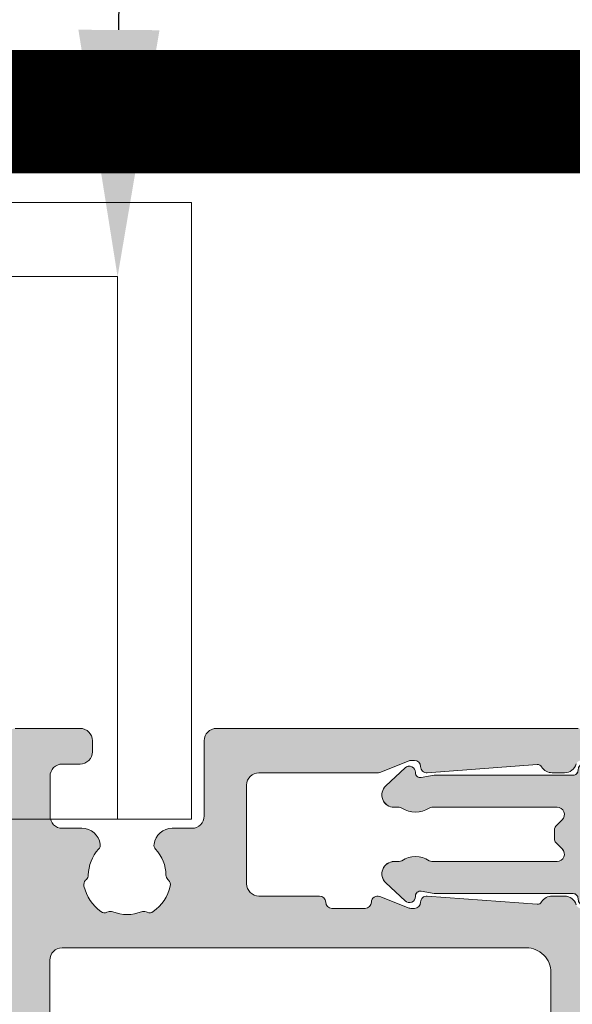
# Model space of a CAD drawing. Units: millimetres. Extents: x -14968 to 364692, y -2392 to 2281.
# Drawn here: x 1167 to 1189, y 1851 to 1891 of the extents above; entities that cross this region are included whole.
import ezdxf
from ezdxf import colors
from ezdxf.entities.mleader import LeaderData, LeaderLine
from ezdxf.math import Vec2, Vec3

# ---------------------------------------------------------------- set-up
doc = ezdxf.new("R2010")
doc.units = ezdxf.units.MM
doc.header["$MEASUREMENT"] = 0
doc.layers.get('Defpoints').update_dxf_attribs({"lineweight": 9})
doc.layers.add('DIMS', color=7, linetype='Continuous')
for name, color, linetype, lineweight in [('DIMS1', 252, 'Continuous', 9), ('Packer', 255, 'Continuous', 9), ('profile outline', 7, 'Continuous', 9), ('Profile shading', 7, 'Continuous', 9), ('Survey DIMS', 252, 'Continuous', 9)]:
    doc.layers.add(name, color=color, linetype=linetype, lineweight=lineweight)
doc.styles.add('arial', font='arial.ttf')
doc.styles.get("Standard").update_dxf_attribs({"font": 'arial.ttf'})
doc.dimstyles.get("Standard").update_dxf_attribs({"dimtxt": 0.18, "dimasz": 0.18, "dimexe": 0.18, "dimexo": 0.0625, "dimgap": 0.09, "dimtad": 0, "dimtih": 1, "dimtoh": 1, "dimdec": 4, "dimzin": 0, "dimdsep": 46, "dimtxsty": 'Standard', "dimcen": 0.09, "dimadec": 0, "dimazin": 0, "dimtfac": 1, "dimtdec": 4, "dimtmove": 0, "dimatfit": 3, "dimfxl": 1, "dimtolj": 1, "dimtzin": 0, "dimarcsym": 0})

# ---------------------------------------------------------------- blocks, each defined once
blk = doc.blocks.new('Die 10 - Outer Frame Coupler')
at = {"layer": 'Profile shading'}
h = blk.add_hatch(color=7, dxfattribs=at)
h.dxf.hatch_style = 1
edge = h.paths.add_edge_path()
edge.add_arc((0.6270202636431359, 4.988100585963695), 0.2000000000116415, 179.9999999958312, 270, ccw=False)
edge.add_arc((0.1270202635907494, 4.988100585940412), 0.3000000000407451, 1.667458800775471e-09, 89.99999998999489)
edge.add_line((0.127020263643136, 5.288100585981157), (-0.07297973631029792, 5.288100585995709))
edge.add_line((-0.07297973631029792, 5.288100585995709), (-0.2729797362579107, 5.288100586017537))
edge.add_arc((-0.2729797361975198, 4.988100585977518), 0.3000000000400185, 90.0000000115338, 179.9999999998609)
edge.add_arc((-0.7729797362564559, 4.988100585970971), 0.2000000000189175, -90.00000000208439, 2.084391326206969e-09, ccw=False)
edge.add_line((-0.7729797362637318, 4.788100585952053), (-6.367694690373501, 4.788100585955547))
edge.add_arc((-6.367694690373624, 4.588100585955547), 0.2000000000000002, 89.99999999996463, 100.0000000003853)
edge.add_line((-6.402424325908335, 4.785062136557755), (-6.92967420521989, 4.692093757256181))
edge.add_arc((-6.964403840754833, 4.88905530786426), 0.2000000000058221, 180.0000000014002, 280.00000000015865, ccw=False)
edge.add_line((-7.164403840760656, 4.889055307859373), (-7.16440384076067, 4.900704589337103))
edge.add_arc((-7.414403840759863, 4.900704589336019), 0.2499999999991926, 2.483377095294734e-10, 132.8671793467767)
edge.add_line((-7.584479124728549, 5.083937768052557), (-8.370277810705902, 4.354566943368638))
edge.add_arc((-8.03012724276721, 3.988100585934583), 0.5000000000000003, 132.8671793468112, 269.9999999999998)
edge.add_line((-8.030127242767211, 3.488100585934582), (-7.827730639116798, 3.488100585937495))
edge.add_arc((-7.827730639116798, 3.288100585937492), 0.2000000000000028, 56.44258479744741, 89.99999999999977, ccw=False)
edge.add_arc((-7.164403840760679, 4.288099365228051), 0.9999999999999919, 236.4425847974492, 303.557415202595)
edge.add_arc((-6.501077042403797, 3.288100585937962), 0.200000000000033, 89.99999999996561, 123.55741520258769, ccw=False)
edge.add_line((-6.501077042403677, 3.488100585937995), (-1.42636215302009, 3.488100585934591))
edge.add_arc((-1.426362153020089, 3.18810058593168), 0.3000000000029104, -44.999999989093226, 90.00000000000011, ccw=False)
edge.add_line((-1.214230118621685, 2.97596855161404), (-1.472442780265918, 2.717755889854162))
edge.add_arc((-1.331021423960591, 2.576334533590309), 0.2000000000668655, 135.0000000084013, 179.9999999922983)
edge.add_line((-1.531021424027456, 2.576334533617192), (-1.531021424039135, 2.199866638256355))
edge.add_arc((-1.331021423975126, 2.19986663829228), 0.2000000000640094, 180.0000000102919, 224.9999999949004)
edge.add_line((-1.472442780270284, 2.058445282022296), (-1.214230118604245, 1.800232620254393))
edge.add_arc((-1.426362153010611, 1.588100585942194), 0.3000000000046927, -90.00000000181029, 44.99999998728299, ccw=False)
edge.add_line((-1.42636215302009, 1.288100585937501), (-6.501077042404518, 1.288100585934584))
edge.add_arc((-6.501077042404513, 1.488100585934578), 0.1999999999999937, 236.4425847974469, 269.99999999999875, ccw=False)
edge.add_arc((-7.164403840760654, 0.4881018066440305), 1.000000000000004, 56.44258479744792, 123.5574152025521)
edge.add_arc((-7.827730639116798, 1.488100585934592), 0.2000000000000075, 270.0000000000002, 303.5574152025517, ccw=False)
edge.add_line((-7.827730639116798, 1.288100585934584), (-8.030127242767211, 1.288100585937494))
edge.add_arc((-8.030127242767211, 0.7881005859374971), 0.499999999999997, 90, 227.1328206531887)
edge.add_line((-8.370277810705902, 0.4216342285034447), (-7.584479124728549, -0.3077365961804812))
edge.add_arc((-7.414403840759863, -0.1245034174639431), 0.2499999999991923, 227.1328206532233, 359.9999999997517)
edge.add_line((-7.16440384076067, -0.1245034174650268), (-7.164403840760656, -0.1128541359872965))
edge.add_arc((-6.964403840754835, -0.1128541359921794), 0.2000000000058213, 79.99999999984061, 179.9999999986012, ccw=False)
edge.add_line((-6.929674205219889, 0.08410741461589843), (-6.40242432592283, -0.008860964686070005))
edge.add_arc((-6.367694690389408, 0.1881005859374702), 0.2000000000207842, 260.0000000010395, 269.9999999997997)
edge.add_line((-6.367694690390107, -0.01189941408331396), (-0.7729797362637321, -0.01189941407996109))
edge.add_arc((-0.7729797362491799, -0.2118994140770507), 0.1999999999970896, 0, 90.00000000416878, ccw=False)
edge.add_arc((-0.2729797361913361, -0.2118994140846905), 0.3000000000607542, 179.9999999985409, 269.9999999872852)
edge.add_line((-0.2729797362579107, -0.5118994141454447), (-0.07297973631029792, -0.5118994141236168))
edge.add_line((-0.07297973631029792, -0.5118994141236168), (0.1270202636373148, -0.5118994141090649))
edge.add_arc((0.12702026358893, -0.2118994140665005), 0.3000000000425644, 270.0000000092408, 359.9999999979851)
edge.add_arc((0.6270202636431359, -0.2118994140916026), 0.2000000000116415, 90, 180.0000000041688, ccw=False)
edge.add_line((0.6270202636431359, -0.01189941407996109), (6.221735217772984, -0.01189941408347472))
edge.add_arc((6.221735217769631, 0.1881005859175377), 0.2000000000010124, 270.0000000009608, 279.9999999997211)
edge.add_line((6.256464853302234, -0.008860964686070005), (6.783714732599293, 0.08410741461589843))
edge.add_arc((6.818444368134238, -0.1128541359921794), 0.2000000000058214, 1.3989165381644852e-09, 100.00000000015939, ccw=False)
edge.add_line((7.018444368140059, -0.1128541359872965), (7.018444368140074, -0.1245034174650268))
edge.add_arc((7.268444368139266, -0.1245034174639431), 0.2499999999991926, 180.0000000002483, 312.8671793467767)
edge.add_line((7.438519652107953, -0.3077365961804812), (8.224318338085304, 0.4216342285034447))
edge.add_arc((7.884167770146616, 0.7881005859374981), 0.4999999999999957, 312.867179346811, 449.9999999999997)
edge.add_line((7.884167770146618, 1.288100585937494), (7.681771166496201, 1.288100585934584))
edge.add_arc((7.681771166496202, 1.488100585934592), 0.2000000000000077, 236.44258479744832, 269.9999999999998, ccw=False)
edge.add_arc((7.018444368140058, 0.4881018066440307), 1.000000000000003, 56.44258479744791, 123.5574152025521)
edge.add_arc((6.355117569783917, 1.488100585934578), 0.1999999999999939, 270.00000000000125, 303.55741520255305, ccw=False)
edge.add_line((6.355117569783921, 1.288100585934584), (1.280402680399494, 1.288100585937501))
edge.add_arc((1.280402680398505, 1.58810058594571), 0.3000000000082093, 135.0000000143384, 270.0000000001889, ccw=False)
edge.add_line((1.068270645983649, 1.800232620254393), (1.326483307642413, 2.05844528201502))
edge.add_arc((1.185061951354531, 2.199866638292279), 0.2000000000640083, 315.000000002152, 359.9999999897084)
edge.add_line((1.385061951418539, 2.199866638256355), (1.385061951406861, 2.576334533617192))
edge.add_arc((1.18506195134248, 2.576334533591337), 0.2000000000643811, 7.407130184182358e-09, 44.99999999189382)
edge.add_line((1.326483307645322, 2.717755889854162), (1.068270645989085, 2.975968551626044))
edge.add_arc((1.280402680399494, 3.18810058593168), 0.300000000002911, 90, 224.9999999858506, ccw=False)
edge.add_line((1.280402680399494, 3.488100585934592), (6.355117569783086, 3.488100585937896))
edge.add_arc((6.355117569783369, 3.288100585937921), 0.1999999999999744, 56.44258479745878, 90.00000000008089, ccw=False)
edge.add_arc((7.018444368140083, 4.288099365228051), 0.9999999999999922, 236.4425847974049, 303.5574152025507)
edge.add_arc((7.681771166496202, 3.288100585937492), 0.2000000000000031, 90.00000000000028, 123.5574152025525, ccw=False)
edge.add_line((7.681771166496201, 3.488100585937495), (7.884167770146615, 3.488100585934582))
edge.add_arc((7.884167770146614, 3.988100585934583), 0.5000000000000009, 270.0000000000001, 407.1328206531888)
edge.add_line((8.224318338085308, 4.354566943368638), (7.438519652107953, 5.083937768052557))
edge.add_arc((7.268444368139266, 4.900704589336019), 0.2499999999991922, 47.13282065322331, 179.9999999997517)
edge.add_line((7.018444368140074, 4.900704589337103), (7.018444368140059, 4.889055307859373))
edge.add_arc((6.818444368134237, 4.88905530786426), 0.2000000000058222, 259.9999999998413, 359.9999999985998, ccw=False)
edge.add_line((6.783714732599295, 4.692093757256181), (6.256464853287738, 4.785062136557755))
edge.add_arc((6.221735217753028, 4.588100585955547), 0.2000000000000001, 79.99999999961469, 90.00000000003537)
edge.add_line((6.221735217752904, 4.788100585955547), (0.6270202636431357, 4.788100585952053))
at = {"layer": 'profile outline', "color": 7}
blk.add_lwpolyline([(0.6270202636431359, 4.788100585952053, -0.4142135623944058), (0.4270202636314944, 4.988100585978247), (0.4270202636314944, 4.988100585949143, 0.4142135623134255), (0.127020263643136, 5.288100585981157), (-0.07297973631029792, 5.288100585995709), (-0.2729797362579107, 5.288100586017537, 0.4142135623134237), (-0.5729797362375384, 4.988100585978247), (-0.5729797362375384, 4.988100585978247, -0.4142135623944058), (-0.7729797362637318, 4.788100585952053), (-6.367694690373501, 4.788100585955547, 0.04366094291035115), (-6.402424325908335, 4.785062136557755), (-6.92967420521989, 4.692093757256181, -0.4663076581484036), (-7.164403840760656, 4.889055307859373), (-7.16440384076067, 4.900704589337103, 0.6548003898510539), (-7.584479124728549, 5.083937768052557), (-8.370277810705902, 4.354566943368638, 0.6817243089842872), (-8.030127242767211, 3.488100585934582), (-7.827730639116798, 3.488100585937495, -0.1474772948602197), (-7.717176172724105, 3.454767049152586, 0.3015123483707038), (-6.611631508796609, 3.454767049153013, -0.147477294860531), (-6.501077042403677, 3.488100585937995), (-1.42636215302009, 3.488100585934591, -0.6681786378504622), (-1.214230118621685, 2.97596855161404), (-1.472442780265918, 2.717755889854162, 0.1989123673066155), (-1.531021424027456, 2.576334533617192), (-1.531021424039135, 2.199866638256355, 0.1989123673098431), (-1.472442780270284, 2.058445282022296), (-1.214230118604245, 1.800232620254393, -0.6681786378504625), (-1.42636215302009, 1.288100585937501), (-6.501077042404518, 1.288100585934584, -0.1474772948602175), (-6.611631508797203, 1.321434122719493, 0.3015123483705053), (-7.717176172724105, 1.321434122719493, -0.1474772948602159), (-7.827730639116798, 1.288100585934584), (-8.030127242767211, 1.288100585937494, 0.6817243089842875), (-8.370277810705902, 0.4216342285034447), (-7.584479124728549, -0.3077365961804812, 0.6548003898510539), (-7.16440384076067, -0.1245034174650268), (-7.164403840760656, -0.1128541359872965, -0.4663076581484148), (-6.929674205219889, 0.08410741461589843), (-6.40242432592283, -0.008860964686070005, 0.04366094290309247), (-6.367694690390107, -0.01189941408331396), (-0.7729797362637318, -0.01189941407996109, -0.4142135623944059), (-0.5729797362520903, -0.2118994140770507), (-0.5729797362520903, -0.2118994140770507, 0.4142135623155563), (-0.2729797362579107, -0.5118994141454447), (-0.07297973631029792, -0.5118994141236168), (0.1270202636373148, -0.5118994141090649, 0.4142135623155562), (0.4270202636314944, -0.2118994140770507), (0.4270202636314944, -0.2118994141061545, -0.4142135623944058), (0.6270202636431359, -0.01189941407996109), (6.221735217772984, -0.01189941408347472, 0.04366094290309247), (6.256464853302234, -0.008860964686070005), (6.783714732599293, 0.08410741461589843, -0.4663076581484148), (7.018444368140059, -0.1128541359872965), (7.018444368140074, -0.1245034174650268, 0.6548003898510539), (7.438519652107953, -0.3077365961804812), (8.224318338085304, 0.4216342285034447, 0.6817243089842875), (7.884167770146618, 1.288100585937494), (7.681771166496201, 1.288100585934584, -0.1474772948602159), (7.571216700103509, 1.321434122719493, 0.3015123483705054), (6.465672036176606, 1.321434122719493, -0.1474772948602175), (6.355117569783921, 1.288100585934584), (1.280402680399494, 1.288100585937501, -0.6681786378299961), (1.068270645983649, 1.800232620254393), (1.326483307642413, 2.05844528201502, 0.198912367323215), (1.385061951418539, 2.199866638256355), (1.385061951406861, 2.576334533617192, 0.1989123673092903), (1.326483307645322, 2.717755889854162), (1.068270645989085, 2.975968551626044, -0.6681786378299974), (1.280402680399494, 3.488100585934592), (6.355117569783086, 3.488100585937896, -0.147477294860531), (6.465672036176013, 3.454767049153013, 0.3015123483707038), (7.571216700103509, 3.454767049152585, -0.1474772948602197), (7.681771166496201, 3.488100585937495), (7.884167770146615, 3.488100585934582, 0.6817243089842872), (8.224318338085308, 4.354566943368638), (7.438519652107953, 5.083937768052557, 0.6548003898510538), (7.018444368140074, 4.900704589337103), (7.018444368140059, 4.889055307859373, -0.4663076581484036), (6.783714732599295, 4.692093757256181), (6.256464853287738, 4.785062136557755, 0.04366094291035115), (6.221735217752904, 4.788100585955547)], format="xyb", close=True, dxfattribs=at)
blk = doc.blocks.new('Die 1 - Outer Frame')
at = {"layer": 'Profile shading'}
h = blk.add_hatch(color=7, dxfattribs=at)
h.dxf.hatch_style = 1
edge = h.paths.add_edge_path()
edge.add_arc((7.330245971679688, 0.4921875), 0.5, 270, 360.0000000000001)
edge.add_line((7.830245971679688, 0.4921875000000009), (7.830245971679688, 3.543302555941709))
edge.add_arc((8.330245971679688, 3.543302555941709), 0.5, 90, 180, ccw=False)
edge.add_line((8.330245971679688, 4.043302555941709), (9.12250091689225, 4.043302555942157))
edge.add_arc((9.122500916879233, 4.793442777482881), 0.7501402215407245, 270.0000000009943, 351.8570251805982)
edge.add_arc((9.61759857265703, 4.722601035192527), 0.2499999999954054, 351.8570251823202, 402.8650928485453)
edge.add_arc((10.95524598869005, 5.964101896590654), 1.574999999585995, 180.818639401335, 222.8650928488267, ccw=False)
edge.add_arc((9.130432268799453, 5.938027269472372), 0.2499999999976489, 0.8186394472192334, 45.00000001734666)
edge.add_line((9.30720896404091, 6.114803964820867), (9.271596727277931, 6.150416201627034))
edge.add_arc((9.448373422865501, 6.327192895795561), 0.2499999994080288, 166.4524497431591, 224.9999997700336, ccw=False)
edge.add_arc((10.95524598928718, 5.964101898982545), 1.800000000505101, 126.0475500730025, 166.4524500289384, ccw=False)
edge.add_arc((10.04313847997901, 7.217321709326761), 0.2499999999968567, 67.50000000244552, 126.04755002565369, ccw=False)
edge.add_line((10.13880933805922, 7.448291592455762), (10.18533896779869, 7.429018388772393))
edge.add_arc((10.28100982502815, 7.659988271959857), 0.2499999997252996, 247.5000001877096, 291.6813607497605)
edge.add_arc((10.95524598752241, 5.964101897588527), 1.574999999615336, 68.31863940540342, 111.68136053380331, ccw=False)
edge.add_arc((11.62948215091779, 7.659988271904743), 0.2500000000069975, 248.3186394366602, 292.5000000024455)
edge.add_line((11.7251530090216, 7.429018388774539), (11.77168263874935, 7.448291592439029))
edge.add_arc((11.86735349567403, 7.217321709522872), 0.2499999993580134, 53.95244974522291, 112.49999977155329, ccw=False)
edge.add_arc((10.95524598931543, 5.964101896165776), 1.800000000566559, 13.547550071989122, 53.95245002752063, ccw=False)
edge.add_arc((12.46211855424082, 6.327192896924943), 0.2499999999997461, -44.999999999142176, 13.547550023960923, ccw=False)
edge.add_line((12.63889524953993, 6.150416201631133), (12.60328301277322, 6.114803964820174))
edge.add_arc((12.78005970835802, 5.938027270335521), 0.2499999996296097, 135.000000178288, 179.1813607474159)
edge.add_arc((10.95524598883708, 5.964101898394636), 1.574999999597872, 317.1349071129828, 359.1813605333559, ccw=False)
edge.add_arc((12.29289340468864, 4.722601033766656), 0.2500000020477146, 137.1349068212087, 188.1429744205147)
edge.add_arc((12.78799105819205, 4.793442777484583), 0.7501402215437836, 188.142974819583, 269.9999999991892)
edge.add_line((12.78799105818143, 4.0433025559408), (13.58024597167969, 4.043302555941709))
edge.add_arc((13.58024597167969, 3.543302555941709), 0.5, 0, 90, ccw=False)
edge.add_line((14.08024597167969, 3.543302555941709), (14.08024597167969, 1.937499314546585))
edge.add_arc((13.58024597167969, 1.937499314546585), 0.5, -90, 0, ccw=False)
edge.add_line((13.58024597167969, 1.437499314546585), (12.8614973207309, 1.437499314546585))
edge.add_arc((12.8614973425865, 0.9375000000000159), 0.4999993145465697, 90.00000250447012, 180.0000050089392)
edge.add_line((12.36149802803993, 0.9374999562888351), (12.36149734258652, 0.4921878427266878))
edge.add_arc((12.86149734258652, 0.4921878427266906), 0.5000000000000036, 180.0000000000003, 269.9999838877496)
edge.add_line((12.86149720198061, -0.00781215727329343), (15.49905179505603, -0.007812898984807193))
edge.add_arc((15.49905187941958, 0.2921871010151809), 0.2999999999999999, 269.9999838877496, 359.3841475718873)
edge.add_arc((16.09901721969362, 0.2857380336512546), 0.300000000000007, 89.99999999999932, 179.3841475718859, ccw=False)
edge.add_line((16.09901721969362, 0.5857380336512614), (19.36893544793111, 0.5857380336512614))
edge.add_arc((19.36893544793111, 1.085738033651263), 0.5000000000000013, 269.9999999999996, 370.018290360887)
edge.add_line((19.86131158275322, 1.172719306679686), (19.43669721984224, 3.576339896731235))
edge.add_arc((18.94432108502032, 3.489358623702484), 0.4999999999998836, 10.0182903609276, 89.99355353502911)
edge.add_line((18.94437734103963, 3.989358620537628), (18.29282789068913, 3.989431927695059))
edge.add_arc((18.29279413707751, 3.68943192959389), 0.3000000000000133, 89.99355353502436, 126.2647140754577)
edge.add_line((18.11533911773374, 3.931319746793741), (16.21879684920843, 2.539968380513924))
edge.add_arc((16.04134182986466, 2.781856197713759), 0.2999999999999984, 270.0000000000007, 306.264714075459, ccw=False)
edge.add_line((16.04134182986466, 2.481856197713761), (15.94421936337989, 2.481856197713761))
edge.add_arc((15.94151306152342, 2.781843990682508), 0.2999999999999968, 131.8091419579881, 270.5168725920981, ccw=False)
edge.add_arc((15.54152221679688, 3.229065774739293), 0.2999999999999899, 311.8091419579873, 360.000000000001)
edge.add_line((15.84152221679688, 3.229065774739298), (15.84152221679688, 7.181856197713761))
edge.add_arc((16.14152221679687, 7.181856197713763), 0.2999999999999972, 90, 180.0000000000005, ccw=False)
edge.add_line((16.14152221679687, 7.481856197713761), (16.36211059720015, 7.481856197713761))
edge.add_arc((16.36211059720015, 7.181856197713762), 0.2999999999999998, 60.37288790456091, 90, ccw=False)
edge.add_line((16.51041657286344, 7.442634528068412), (18.10229393159896, 6.537325699292236))
edge.add_arc((18.34947055770454, 6.971956249883272), 0.5000000000000002, 240.3728879045496, 270)
edge.add_line((18.34947055770454, 6.471956249883272), (18.9595418777958, 6.471956249883271))
edge.add_arc((18.95954187779581, 6.971956249883279), 0.500000000000008, 269.9999999999988, 339.9997308692099)
edge.add_line((19.42938738491193, 6.800943971251592), (19.94511897268006, 8.217884154315563))
edge.add_arc((19.47527346556399, 8.388896432947345), 0.499999999999997, 339.999730869198, 450.0000000000586)
edge.add_line((19.47527346556348, 8.888896432947341), (18.59152221679688, 8.888896432946432))
edge.add_arc((18.59152221679688, 9.388896432946432), 0.5, 180, 270, ccw=False)
edge.add_line((18.09152221679688, 9.388896432946432), (18.09152221679688, 12.89104003906232))
edge.add_arc((18.59152221679688, 12.89104003906232), 0.5, 90, 180, ccw=False)
edge.add_line((18.59152221679688, 13.39104003906232), (21.53624043625859, 13.39104003906232))
edge.add_arc((21.53624043625859, 13.89104003906232), 0.5, 269.9999999999998, 313.1109356908879)
edge.add_line((21.87794699765357, 13.52602411351985), (23.0244796342061, 14.59934091245584))
edge.add_arc((22.34106651141577, 15.32937276354039), 0.9999999999999888, 313.110935690919, 359.9981601372405)
edge.add_line((23.34106651090018, 15.32934065187746), (23.34110450906661, 16.51265421859587))
edge.add_arc((23.04110450922128, 16.51266385209474), 0.3000000000000071, 359.9981601372424, 481.3961282648461)
edge.add_line((22.88481892351317, 16.7687396527864), (21.51868793996274, 15.9349764454021))
edge.add_arc((21.36240235425463, 16.19105224609375), 0.3000000000000009, 270.0000000000007, 301.39612826484773, ccw=False)
edge.add_line((21.36240235425463, 15.89105224609375), (21.14152221679687, 15.89105224609375))
edge.add_arc((21.14152221679687, 16.19105224609374), 0.2999999999999918, 179.9999999999983, 270.000000000001, ccw=False)
edge.add_line((20.84152221679688, 16.19105224609375), (20.84152221679688, 20.14383046203695))
edge.add_arc((20.54152221679687, 20.14383046203697), 0.3000000000000043, 359.9999999999966, 408.190858042008)
edge.add_arc((20.94151306152344, 20.59105224609375), 0.3000000000000007, 90.00000000000131, 228.1908580420109, ccw=False)
edge.add_line((20.94151306152344, 20.89105224609375), (21.00236100009987, 20.89105224609375))
edge.add_arc((21.00236100009987, 20.39105224609374), 0.5000000000000071, 53.80943274076179, 90, ccw=False)
edge.add_line((21.29759740400831, 20.79458101310697), (23.09450994008502, 19.47989408454928))
edge.add_arc((23.38974634399345, 19.88342285156249), 0.4999999999999927, 233.8094327407621, 270.0000000000004)
edge.add_line((23.38974634399345, 19.3834228515625), (23.99141542267483, 19.3834228515625))
edge.add_arc((23.99141542267485, 19.8834228515625), 0.5000000000000036, 269.9999999999996, 339.9997308692017)
edge.add_line((24.46126092979094, 19.71241057293075), (25.11918939658781, 21.52002776043075))
edge.add_arc((24.64934388947172, 21.6910400390625), 0.5000000000000051, 339.9997308692026, 450.0000000000008)
edge.add_line((24.64934388947171, 22.1910400390625), (19.34152221679688, 22.1910400390625))
edge.add_arc((19.34152221679688, 21.6910400390625), 0.5, 90, 180)
edge.add_line((18.84152221679688, 21.6910400390625), (18.84152221679688, 15.4410400390625))
edge.add_arc((18.59152221679688, 15.4410400390625), 0.25, -90, 0, ccw=False)
edge.add_line((18.59152221679688, 15.1910400390625), (13.59152221679688, 15.1910400390625))
edge.add_arc((13.59152221679688, 15.4410400390625), 0.25, 180, 270, ccw=False)
edge.add_line((13.34152221679688, 15.4410400390625), (13.34152221679688, 21.6910400390625))
edge.add_arc((12.84152221679688, 21.6910400390625), 0.5, 0, 90)
edge.add_line((12.84152221679688, 22.1910400390625), (9.629855011532968, 22.1910400390625))
edge.add_arc((9.629855011532968, 21.69104003906249), 0.5000000000000071, 90, 131.9799322321316)
edge.add_line((9.295419871597964, 22.06272961004433), (7.580129444808293, 20.51936267511192))
edge.add_arc((7.24569430487329, 20.89105224609377), 0.500000000000017, 270, 311.9799322321305, ccw=False)
edge.add_line((7.24569430487329, 20.39105224609375), (4.841799282184184, 20.39105224609375))
edge.add_arc((4.841799282183963, 20.19105224609384), 0.1999999999999069, 89.99999999993689, 135.3120921688112)
edge.add_line((4.699609700544165, 20.33170118093895), (4.569733705692215, 20.20040254441938))
edge.add_arc((4.427544124052602, 20.34105147926503), 0.2000000000001579, 225.0052310580545, 315.3120921686619, ccw=False)
edge.add_line((4.286135680059346, 20.19961721196227), (4.153242114692787, 20.33248651339655))
edge.add_arc((4.011833670699829, 20.19105224609383), 0.1999999999999176, 45.00523105810701, 90.00000000006006)
edge.add_line((4.011833670699616, 20.39105224609375), (1.619444208321831, 20.39105224609375))
edge.add_arc((1.619444208321831, 20.89105224609375), 0.5000000000000036, 228.019999056004, 270, ccw=False)
edge.add_line((1.285008622638998, 20.51936307618295), (-0.430276775580424, 22.06272920897719))
edge.add_arc((-0.764712361263264, 21.69104003906638), 0.5000000000000104, 48.01999905600395, 89.99999999767296)
edge.add_line((-0.7647123612429567, 22.19104003906639), (-5.730245088513882, 22.19104003926805))
edge.add_arc((-5.730245088493575, 22.69104003926805), 0.5, 180, 269.99999999767294, ccw=False)
edge.add_line((-6.230245088493575, 22.69104003926805), (-6.230245088493575, 34.05456534246878))
edge.add_arc((-5.480245088493575, 34.05456534246878), 0.75, 90, 180, ccw=False)
edge.add_line((-5.480245088493575, 34.80456534246878), (-1.330245971679688, 34.80456534226323))
edge.add_arc((-1.330245971679688, 35.55456534226323), 0.75, 270, 360)
edge.add_line((-0.5802459716796875, 35.55456534226323), (-0.5802459716796875, 36.74987784226505))
edge.add_arc((-1.080245971679688, 36.74987784226505), 0.5, 0, 89.99999999997395)
edge.add_line((-1.08024597167946, 37.24987784226505), (-1.480245286226364, 37.24987784226524))
edge.add_arc((-1.480245286226271, 37.04987784226532), 0.1999999999999105, 90.00000000002646, 180.0000000000265)
edge.add_line((-1.680245286226182, 37.04987784226523), (-1.680245286225997, 36.44670401413987))
edge.add_arc((-1.880245286225907, 36.44670401413996), 0.1999999999999105, 269.9999999999735, 359.9999999999735, ccw=False)
edge.add_line((-1.880245286226, 36.24670401414005), (-2.58025749325752, 36.24670401414005))
edge.add_arc((-2.58025749325752, 36.44670401414005), 0.2000000000000028, 180, 270, ccw=False)
edge.add_line((-2.780257493257523, 36.44670401414005), (-2.780257493257523, 37.27473748110873))
edge.add_arc((-3.030257493257523, 37.27473748110874), 0.25, 359.9999999999984, 384.7143813072146)
edge.add_arc((-3.484586502859621, 37.06563130654706), 0.7501402215437589, 24.71438130721249, 81.85702518041471)
edge.add_arc((-3.413744759141665, 37.56072896005042), 0.2500000020477349, 81.8570255794868, 132.8650931787903)
edge.add_arc((-4.65524562376968, 38.89837637590193), 1.574999999597843, 295.88797806149597, 312.86509288701956, ccw=False)
edge.add_arc((-3.880257493257581, 37.30149867359104), 0.2000000000000025, 115.8879780614953, 180.0000000000102)
edge.add_line((-4.080257493257584, 37.30149867359101), (-4.080257493257427, 36.44670401413987))
edge.add_arc((-4.280257493257352, 36.44670401413979), 0.1999999999999247, -89.99999999997152, 2.2282620193436742e-11, ccw=False)
edge.add_line((-4.280257493257253, 36.24670401413987), (-4.780254441499764, 36.24670401414005))
edge.add_arc((-4.780254441499707, 36.44670401414005), 0.2000000000000028, 180, 269.99999999998374, ccw=False)
edge.add_line((-4.98025444149971, 36.44670401414005), (-4.98025444149971, 36.93067089739132))
edge.add_arc((-5.230254441499717, 36.93067089739131), 0.2500000000000071, 3.256887993818549e-12, 73.71042268977942)
edge.add_arc((-4.655245624357534, 38.8983763789814), 1.8000000005051, 216.0475500730015, 253.7104226897788, ccw=False)
edge.add_arc((-5.908465434701775, 37.98626886967325), 0.249999999996853, 157.5000000024453, 216.0475500256543, ccw=False)
edge.add_line((-6.139435317830774, 38.08193972775346), (-6.120162114147405, 38.12846935749294))
edge.add_arc((-6.351131997334889, 38.2241402147224), 0.2499999997253212, 337.5000001877098, 381.6813607497608)
edge.add_arc((-4.655245622963513, 38.89837637721666), 1.574999999615363, 158.3186394054038, 201.6813605338027, ccw=False)
edge.add_arc((-6.351131997279765, 39.57261254061204), 0.2500000000070057, 338.3186394366609, 382.500000002443)
edge.add_line((-6.120162114149551, 39.66828339871584), (-6.139435317814034, 39.71481302844359))
edge.add_arc((-5.908465434897877, 39.81048388536828), 0.2499999993580126, 143.9524497452238, 202.4999997715535, ccw=False)
edge.add_arc((-4.655245621540779, 38.89837637900971), 1.800000000566548, 106.2895773917376, 143.9524500275216, ccw=False)
edge.add_arc((-5.230254441499703, 40.86608185984069), 0.2499999999999946, 286.2895773917359, 360)
edge.add_line((-4.98025444149971, 40.86608185984069), (-4.98025444149971, 41.35004874070255))
edge.add_arc((-4.780254441499707, 41.35004874070255), 0.2000000000000028, 90.00000000001631, 180, ccw=False)
edge.add_line((-4.780254441499764, 41.55004874070255), (-4.280257493257245, 41.55004874070274))
edge.add_arc((-4.280257493257345, 41.35004874070283), 0.1999999999999034, -2.8478552849264815e-11, 89.99999999997152, ccw=False)
edge.add_line((-4.080257493257434, 41.35004874070273), (-4.080257493257591, 40.49525408084232))
edge.add_arc((-3.880257493257581, 40.49525408084227), 0.2000000000000099, 179.9999999999878, 244.1120219385037)
edge.add_arc((-4.655245623769638, 38.89837637853132), 1.574999999597866, 47.134907112983, 64.11202193850647, ccw=False)
edge.add_arc((-3.413744759141672, 40.23602379438288), 0.2500000020477046, 227.1349068212087, 278.1429744205141)
edge.add_arc((-3.484586502859628, 40.73112144788627), 0.7501402215437661, 278.1429748195852, 335.2856186927872)
edge.add_arc((-3.030257493257523, 40.52201527332459), 0.2499999999999989, 335.2856186927854, 360.0000000000016)
edge.add_line((-2.780257493257523, 40.5220152733246), (-2.780257493257523, 41.35004874070255))
edge.add_arc((-2.58025749325752, 41.35004874070255), 0.2000000000000028, 90, 180, ccw=False)
edge.add_line((-2.58025749325752, 41.55004874070255), (-1.880245286226, 41.55004874070255))
edge.add_arc((-1.880245286225907, 41.35004874070264), 0.1999999999999105, 2.6489033189136535e-11, 90.00000000002649, ccw=False)
edge.add_line((-1.680245286225997, 41.35004874070273), (-1.680245286226182, 40.74687491257737))
edge.add_arc((-1.480245286226271, 40.74687491257728), 0.1999999999999105, 179.9999999999735, 269.9999999999735)
edge.add_line((-1.480245286226364, 40.54687491257737), (-1.08024597167946, 40.54687491257755))
edge.add_arc((-1.080245971679688, 41.04687491257755), 0.5, 270.000000000026, 360.000014529614)
edge.add_line((-0.5802459716797017, 41.04687503937235), (-0.580246453880612, 41.84837616461037))
edge.add_arc((-0.7802464538806504, 41.84837616461044), 0.2000000000000384, 359.9999999999797, 449.9999773983698)
edge.add_arc((-0.7802462763679188, 42.29837616461045), 0.2500000000000052, 180.0000000000016, 269.99997739838284, ccw=False)
edge.add_line((-1.030246276367919, 42.29837616461045), (-1.030246276367919, 42.49837616461053))
edge.add_arc((-0.7802462763679188, 42.49837616461053), 0.25, 90.00002260161722, 180, ccw=False)
edge.add_arc((-0.7802464538806646, 42.94837616461055), 0.200000000000061, 270.0000226016343, 360.0000000000143)
edge.add_line((-0.580246453880612, 42.9483761646106), (-0.5802466571331522, 43.74987805648231))
edge.add_arc((-1.080246657133131, 43.74987792968751), 0.4999999999999947, 1.452961406202806e-05, 89.99999999997476)
edge.add_line((-1.080246657132911, 44.2498779296875), (-1.480245971679778, 44.24987792968768))
edge.add_arc((-1.480245971679686, 44.04987792968777), 0.1999999999999105, 90.00000000002646, 180.0000000000265)
edge.add_line((-1.680245971679597, 44.04987792968768), (-1.680245971679412, 43.44670410156232))
edge.add_arc((-1.880245971679322, 43.44670410156241), 0.1999999999999105, 269.9999999999735, 359.9999999999735, ccw=False)
edge.add_line((-1.880245971679415, 43.2467041015625), (-2.580258178710935, 43.2467041015625))
edge.add_arc((-2.580258178710935, 43.4467041015625), 0.2000000000000028, 180, 270, ccw=False)
edge.add_line((-2.780258178710938, 43.4467041015625), (-2.780258178710938, 44.0467041015625))
edge.add_arc((-2.98025817871094, 44.0467041015625), 0.2000000000000028, 0, 90)
edge.add_line((-2.98025817871094, 44.2467041015625), (-3.780258178711023, 44.2467041015625))
edge.add_arc((-3.780258178711115, 44.04670410156259), 0.1999999999999105, 89.99999999997353, 179.9999999999735)
edge.add_line((-3.980258178711026, 44.04670410156268), (-3.980258178710848, 43.44670410156232))
edge.add_arc((-4.180258178710758, 43.44670410156223), 0.1999999999999105, -89.99999999997351, 2.6489033189136535e-11, ccw=False)
edge.add_line((-4.180258178710666, 43.24670410156232), (-4.780255126953179, 43.2467041015625))
edge.add_arc((-4.780255126953122, 43.4467041015625), 0.2000000000000028, 180, 269.99999999998374, ccw=False)
edge.add_line((-4.980255126953125, 43.4467041015625), (-4.980255126953125, 44.04670409976823))
edge.add_arc((-5.180255126953114, 44.04670409976825), 0.1999999999999886, 359.999999999996, 449.9950630860503)
edge.add_line((-5.180237893872473, 44.24670409902578), (-6.030263038497523, 44.24677734178541))
edge.add_arc((-6.030245805416875, 44.44677734104294), 0.199999999999976, 179.9999999999939, 269.9950630860483, ccw=False)
edge.add_line((-6.230245805416864, 44.44677734104296), (-6.230245805416871, 47.34997558823344))
edge.add_arc((-6.030245805416875, 47.34997558823344), 0.1999999999999957, 90.00493694166181, 180, ccw=False)
edge.add_line((-6.030263038594249, 47.54997558749098), (-5.180237893775754, 47.55004883066174))
edge.add_arc((-5.180255126953128, 47.75004882991929), 0.1999999999999985, 270.0049369416618, 360)
edge.add_line((-4.980255126953125, 47.75004882991929), (-4.980255126953125, 48.350048828125))
edge.add_arc((-4.780255126953122, 48.350048828125), 0.2000000000000028, 90.00000000001631, 180, ccw=False)
edge.add_line((-4.780255126953179, 48.550048828125), (-4.180258178710666, 48.55004882812518))
edge.add_arc((-4.180258178710758, 48.35004882812527), 0.1999999999999105, -2.637534635141492e-11, 89.99999999997351, ccw=False)
edge.add_line((-3.980258178710848, 48.35004882812518), (-3.980258178711033, 47.75004882812482))
edge.add_arc((-3.780258178711122, 47.75004882812491), 0.1999999999999105, 180.0000000000265, 270.0000000000265)
edge.add_line((-3.78025817871103, 47.550048828125), (-2.98025817871094, 47.550048828125))
edge.add_arc((-2.98025817871094, 47.750048828125), 0.2000000000000028, 270, 360)
edge.add_line((-2.780258178710938, 47.750048828125), (-2.780258178710938, 48.350048828125))
edge.add_arc((-2.580258178710935, 48.350048828125), 0.2000000000000028, 90, 180, ccw=False)
edge.add_line((-2.580258178710935, 48.550048828125), (-1.880245971679415, 48.550048828125))
edge.add_arc((-1.880245971679322, 48.35004882812509), 0.1999999999999105, 2.6489033189136535e-11, 90.00000000002649, ccw=False)
edge.add_line((-1.680245971679412, 48.35004882812518), (-1.680245971679597, 47.74687499999982))
edge.add_arc((-1.480245971679686, 47.74687499999973), 0.1999999999999105, 179.9999999999735, 269.9999999999735)
edge.add_line((-1.480245971679778, 47.54687499999982), (-1.08024597167946, 47.546875))
edge.add_arc((-1.080245971679688, 48.046875), 0.5, 270.000000000026, 360)
edge.add_line((-0.5802459716796875, 48.046875), (-0.5802459716796875, 49.2421875))
edge.add_arc((-1.330245971679688, 49.2421875), 0.75, 0, 90)
edge.add_line((-1.330245971679688, 49.9921875), (-7.330245971679688, 49.9921875))
edge.add_arc((-7.330245971679688, 49.4921875), 0.5, 90, 180.0000018880839)
edge.add_line((-7.830245971679688, 49.49218748352336), (-7.830244590847045, 7.489459824320676))
edge.add_arc((-7.630244590847042, 7.48945983089565), 0.200000000000003, 180.0000018835912, 270)
edge.add_line((-7.630244590847042, 7.289459830895648), (-7.450718138362554, 7.289459830895649))
edge.add_arc((-7.450718138362546, 7.089459830895652), 0.1999999999999966, 16.701019964127795, 90.00000000000199, ccw=False)
edge.add_arc((-6.78024600148278, 7.290624121823784), 0.4999999701976778, 196.7010199641265, 270)
edge.add_line((-6.78024600148278, 6.790624151626105), (-6.28024600148278, 6.790624151626106))
edge.add_arc((-6.280246001482766, 7.290624121823786), 0.4999999701976803, 269.9999999999984, 328.4141722439509)
edge.add_arc((-5.683946464819428, 6.923981488116456), 0.2000000000000023, 85.71180561855908, 148.4141722439511, ccw=False)
edge.add_line((-5.668991813156104, 7.123421600414934), (-1.216439286258833, 6.789555101419463))
edge.add_arc((-1.197745971679694, 7.038855241792563), 0.2500000000000037, 265.7118056185628, 359.9999999999986)
edge.add_arc((-0.6977459716796872, 7.038855241792557), 0.25, 90, 180, ccw=False)
edge.add_line((-0.6977459716796872, 7.288855241792557), (-0.5517513408018786, 7.288855241792556))
edge.add_arc((-0.5517513408018857, 7.088855241792557), 0.1999999999999984, 68.55369532524008, 89.99999999999801, ccw=False)
edge.add_line((-0.4786255176864103, 7.275007367737131), (0.7105784713656504, 6.806270650176835))
edge.add_arc((0.8022540283203199, 7.038855241792553), 0.2499999999999986, 248.4876216819974, 360.0000000000008)
edge.add_arc((1.302254028320313, 7.038855241792557), 0.25, 90, 180, ccw=False)
edge.add_line((1.302254028320313, 7.288855241792557), (2.652254028320314, 7.288855241792557))
edge.add_arc((2.652254028320314, 7.038855241792557), 0.25, 0, 90, ccw=False)
edge.add_arc((3.152254028320314, 7.038855241792557), 0.25, 180, 270)
edge.add_line((3.152254028320314, 6.788855241792557), (5.611495971679688, 6.788855241792557))
edge.add_arc((5.611495971679688, 6.288855241792557), 0.5, 0, 90, ccw=False)
edge.add_line((6.111495971679688, 6.288855241792557), (6.111495971679688, 2.292394758207432))
edge.add_arc((5.611495971679688, 2.292394758207432), 0.5, -90, 1.1368683772161603e-13, ccw=False)
edge.add_line((5.611495971679688, 1.792394758207432), (0.8022540283203128, 1.792394758207432))
edge.add_arc((0.8022540283203199, 1.542394758207435), 0.2499999999999963, 90.0000000000016, 111.5123783180025)
edge.add_line((0.7105784713656504, 1.774979349823154), (-0.4786255176864103, 1.306242632262857))
edge.add_arc((-0.5517513408018786, 1.492394758207421), 0.199999999999989, 270, 291.44630467475906, ccw=False)
edge.add_line((-0.5517513408018786, 1.292394758207432), (-0.6977459716796872, 1.292394758207432))
edge.add_arc((-0.6977459716796872, 1.542394758207432), 0.25, 180, 270, ccw=False)
edge.add_arc((-1.197745971679687, 1.542394758207432), 0.25, 5.088887490341627e-14, 94.28909865224395)
edge.add_line((-1.216443220836688, 1.791694603522187), (-5.668979698913418, 1.457758640561102))
edge.add_arc((-5.683904932784571, 1.657200956517093), 0.199999999999995, 211.5793368863626, 274.27974319276234, ccw=False)
edge.add_arc((-6.28024600148278, 1.290625878176195), 0.4999999701976883, 31.57933688636314, 90)
edge.add_line((-6.28024600148278, 1.790625848373883), (-6.780246001482773, 1.790625848373883))
edge.add_arc((-6.78024600148278, 1.290625878176204), 0.4999999701976799, 89.99999999999919, 163.2989800358733)
edge.add_arc((-7.450718138362554, 1.491790169104338), 0.199999999999999, 270, 343.2989800358723, ccw=False)
edge.add_line((-7.450718138362554, 1.291790169104339), (-7.630244590847042, 1.29179016910434))
edge.add_arc((-7.630244590847042, 1.091790169104338), 0.2000000000000015, 90, 179.9999999999993)
edge.add_line((-7.830244590847045, 1.091790169104341), (-7.830244590847045, 0.4921875))
edge.add_arc((-7.330244590847045, 0.4921875), 0.5, 180, 270)
edge.add_line((-7.330244590847045, -0.0078125), (7.330245971679688, -0.0078125))
edge = h.paths.add_edge_path(flags=17)
edge.add_arc((13.59152221679688, 9.38889643294413), 0.5000000000000001, 270.0001949329277, 360)
edge.add_line((14.09152221679688, 9.38889643294413), (14.09152221679688, 12.89104003906232))
edge.add_arc((13.59152221679688, 12.89104003906232), 0.5, 0, 90)
edge.add_line((13.59152221679688, 13.39104003906232), (12.34152221679688, 13.39104003906232))
edge.add_arc((12.34152221679688, 14.39104003906232), 1, 180, 270, ccw=False)
edge.add_line((11.34152221679688, 14.39104003906232), (11.34152221679688, 20.09104003906214))
edge.add_arc((10.84152221679688, 20.09104003906214), 0.5, 0, 90)
edge.add_line((10.84152221679688, 20.59104003906214), (10.42762759090056, 20.59104003906232))
edge.add_arc((10.42762759090041, 20.39104003906207), 0.2000000000002515, 89.99999999996031, 131.9797237079806)
edge.add_line((10.29385407602285, 20.53971635431571), (8.40742446307538, 18.84237593083892))
edge.add_arc((8.273650948198124, 18.99105224609239), 0.1999999999999091, 269.9999999999318, 311.9797237079509, ccw=False)
edge.add_line((8.273650948197883, 18.79105224609248), (0.591482617751808, 18.7910522460923))
edge.add_arc((0.5914826177520638, 18.99105224609227), 0.199999999999978, 228.0199990559493, 269.99999999992673, ccw=False)
edge.add_line((0.4577083834788027, 18.8423765781281), (-1.428701433324854, 20.5397157071431))
edge.add_arc((-1.56247566759793, 20.39104003917873), 0.1999999999999954, 48.01999905602469, 90.00000000000203)
edge.add_line((-1.562475667597937, 20.59104003917873), (-5.730245018071855, 20.5910400393841))
edge.add_arc((-5.730244996216243, 20.0910400393841), 0.5000000000000004, 90.00000250446868, 180.0000050089374)
edge.add_line((-6.230244996216243, 20.09103999567287), (-6.230243744525637, 9.888834253818917))
edge.add_arc((-5.230244996224116, 9.888832672313162), 0.9999987483027724, 179.9999093862815, 269.9999460417223)
edge.add_line((-5.230245937972541, 8.888833924010832), (13.59152387734571, 8.888896432946886))
at = {"layer": 'profile outline'}
for points in [[(-7.259154662526853, 7.146935345036411, 0.3311975673555129), (-6.78024600148278, 6.790624151626105), (-6.28024600148278, 6.790624151626106, 0.2605465241789862), (-5.854317768262469, 7.028736530778469, -0.2806277133824132), (-5.668991813156104, 7.123421600414934), (-1.216439286258833, 6.789555101419463, 0.4363084213725773), (-0.9477459716796872, 7.038855241792557, -0.414213562373095), (-0.6977459716796872, 7.288855241792557), (-0.5517513408018786, 7.288855241792556, -0.09385125924637497), (-0.4786255176864103, 7.275007367737131), (0.7105784713656504, 6.806270650176835, 0.5289833419165082), (1.052254028320313, 7.038855241792557, -0.414213562373095), (1.302254028320313, 7.288855241792557), (2.652254028320314, 7.288855241792557, -0.414213562373095), (2.902254028320314, 7.038855241792557, 0.414213562373095), (3.152254028320314, 6.788855241792557), (5.611495971679688, 6.788855241792557, -0.414213562373095), (6.111495971679688, 6.288855241792557), (6.111495971679688, 2.292394758207432, -0.4142135623730953), (5.611495971679688, 1.792394758207432), (0.8022540283203128, 1.792394758207432, 0.09414210714900637), (0.7105784713656504, 1.774979349823154), (-0.4786255176864103, 1.306242632262857, -0.09385125924637928), (-0.5517513408018786, 1.292394758207432), (-0.6977459716796872, 1.292394758207432, -0.414213562373095), (-0.9477459716796872, 1.542394758207432, 0.4363131181155862), (-1.216443220836688, 1.791694603522187), (-5.668979698913418, 1.457758640561102, -0.2806184862944572), (-5.854288102523789, 1.552465215389172, 0.2605767687723933), (-6.28024600148278, 1.790625848373883), (-6.780246001482773, 1.790625848373883, 0.3311975673555159), (-7.259154662526853, 1.434314654963578, -0.3311975673555078)], [(-7.330244590847045, -0.0078125), (7.330245971679688, -0.0078125, 0.4142135623730955), (7.830245971679688, 0.4921875000000009), (7.830245971679688, 3.543302555941709, -0.414213562373095), (8.330245971679688, 4.043302555941709), (9.12250091689225, 4.043302555942157, 0.3731737926769491), (9.865077996648438, 4.687190094812722, 0.2263139027618127), (9.800837944755727, 4.892669646378062, -0.1855487067760848), (9.38040675102846, 5.94159913637445, 0.1952016699805047), (9.30720896404091, 6.114803964820867), (9.271596727277931, 6.150416201627034, -0.2611680956256811), (9.205329461626164, 6.385755961025316, -0.1781491887197602), (9.896024365818533, 7.419453936873997, -0.2611680956085939), (10.13880933805922, 7.448291592455762), (10.18533896779869, 7.429018388772393, 0.1952016699439217), (10.37337094386561, 7.42767507046295, -0.1914961435717517), (11.53712103273212, 7.427675069845556, 0.1952016699608364), (11.7251530090216, 7.429018388774539), (11.77168263874935, 7.448291592439029, -0.261168095623146), (12.01446761026689, 7.41945393596528, -0.1781491887179397), (12.70516251629345, 6.385755961305452, -0.2611680956081035), (12.63889524953993, 6.150416201631133), (12.60328301277322, 6.114803964820174, 0.1952016699759774), (12.53008522648489, 5.941599136383171, -0.1855487066536843), (12.10965403206594, 4.892669647404494, 0.2263139024548677), (12.04541397842015, 4.687190094811642, 0.3731737926769602), (12.78799105818143, 4.0433025559408), (13.58024597167969, 4.043302555941709, -0.414213562373095), (14.08024597167969, 3.543302555941709), (14.08024597167969, 1.937499314546585, -0.414213562373095), (13.58024597167969, 1.437499314546585), (12.8614973207309, 1.437499314546585, 0.4142135751758183), (12.36149802803993, 0.9374999562888351), (12.36149734258652, 0.4921878427266878, 0.4142134800080611), (12.86149720198061, -0.00781215727329343), (15.49905179505603, -0.007812898984807193, 0.4110689297897192)]]:
    blk.add_lwpolyline(points, format="xyb", dxfattribs=at)
at = {"layer": 'profile outline', "color": 7, "linetype": 'Continuous'}
blk.add_lwpolyline([(13.59152391790758, 8.888896432947023, 0.4142125658858664), (14.09152221679688, 9.38889643294413), (14.09152221679688, 12.89104003906232, 0.414213562373095), (13.59152221679688, 13.39104003906232), (12.34152221679688, 13.39104003906232, -0.414213562373095), (11.34152221679688, 14.39104003906232), (11.34152221679688, 20.09104003906214, 0.414213562373095), (10.84152221679688, 20.59104003906214), (10.42762759090056, 20.59104003906232, 0.1852475353546631), (10.29385407602285, 20.53971635431571), (8.40742446307538, 18.84237593083892, -0.1852475353546603), (8.273650948197883, 18.79105224609248), (0.591482617751808, 18.7910522460923, -0.185248786536833), (0.4577083834788027, 18.8423765781281), (-1.428701433324854, 20.5397157071431, 0.1852487865368294), (-1.562475667597937, 20.59104003917873), (-5.730245018071855, 20.5910400393841, 0.4142135751758164), (-6.230244996216243, 20.09103999567287), (-6.230243744525637, 9.888834253818917, 0.4142137497539249), (-5.230245937972541, 8.888833924010832), (13.59152387734571, 8.888896432946886)], format="xyb", dxfattribs=at)
blk = doc.blocks.new('GAS-101 - Outer Frame')
at = {"layer": 'profile outline', "color": 253, "xscale": -1}
blk.add_blockref('Die 1 - Outer Frame', (0, 0.0078125), dxfattribs=at)
blk = doc.blocks.new('*D70')
at = {"layer": 'Defpoints', "color": 0, "transparency": 16777216}
for p in [(1296.765971361413, 1887.143651161356), (1354.888327606627, 1269.0202230989), (1614.270865407831, 1269.0202230989), (1439.887178989797, 875.4153321365229), (907.4512418221461, 831.3213024569602), (1439.887178989797, 831.3213024569602)]:
    blk.add_point(p, dxfattribs=at)
at = {"layer": 'Survey DIMS', "color": 0, "lineweight": -2, "transparency": 16777216}
for p, q in [((1298.765971361413, 1887.143651161356), (1616.270865407831, 1887.143651161356)), ((1614.270865407831, 1877.143651161356), (1614.270865407831, 1452.70504673998)), ((1614.270865407831, 1279.0202230989), (1614.270865407831, 1402.805546967356)), ((1356.888327606627, 1269.0202230989), (1616.270865407831, 1269.0202230989)), ((907.4512418221461, 833.3213024569602), (907.4512418221461, 877.4153321365229)), ((1439.887178989797, 833.3213024569602), (1439.887178989797, 877.4153321365229)), ((912.4512418221461, 875.4153321365229), (1116.120138100378, 875.4153321365229)), ((1434.887178989797, 875.4153321365229), (1231.218282711565, 875.4153321365229))]:
    blk.add_line(p, q, dxfattribs=at)
at = {"layer": 'Survey DIMS', "color": 0, "transparency": 16777216}
for points in [[(1612.604198741164, 1877.143651161356), (1615.937532074498, 1877.143651161356), (1614.270865407831, 1887.143651161356)], [(1612.604198741165, 1279.0202230989), (1615.937532074498, 1279.0202230989), (1614.270865407831, 1269.0202230989)], [(912.4512418221461, 876.2486654698563), (912.4512418221461, 874.5819988031895), (907.4512418221461, 875.4153321365229)], [(1434.887178989797, 876.2486654698563), (1434.887178989797, 874.5819988031895), (1439.887178989797, 875.4153321365229)]]:
    blk.add_solid(points, dxfattribs=at)
at = {"layer": 'Survey DIMS', "color": 0, "transparency": 16777216, "insert": (1614.270865407831, 1427.755296853667), "char_height": 10, "width": 55.15282165241661, "attachment_point": 5, "style": 'arial'}
blk.add_mtext('\\A1;Structural Opening = H + 35', dxfattribs=at)
at = {"layer": 'Survey DIMS', "color": 0, "transparency": 16777216, "insert": (1173.669210405972, 875.4153321365229), "char_height": 10, "attachment_point": 5, "style": 'arial'}
blk.add_mtext('\\A1;Structural Opening', dxfattribs=at)

msp = doc.modelspace()

# ---------------------------------------------------------------- linework, layer by layer
at = {"layer": 'DIMS1', "color": 251, "linetype": 'Continuous', "true_color": 0x636466, "const_width": 5}
msp.add_lwpolyline([(1083.078912160071, 1887.393696664335), (1296.765971571479, 1887.393696664335)], dxfattribs=at)
at = {"layer": 'Packer', "color": 251, "true_color": 0x636466}
for points in [[(1128.750676667715, 1858.709615285047), (1173.750676667715, 1858.709615285047), (1173.750676667715, 1883.709615285047), (1128.750676667715, 1883.709615285047)], [(1131.750676667715, 1858.709615285047), (1170.750676667715, 1858.709615285047), (1170.750676667715, 1880.709615285047), (1131.750676667715, 1880.709615285047)]]:
    msp.add_lwpolyline(points, close=True, dxfattribs=at)

# ---------------------------------------------------------------- block references
at = {"layer": 'profile outline', "xscale": -1, "rotation": 180}
for p in [(1189.99542091167, 1860.483359751929), (1189.995422292548, 1860.484524919423)]:
    msp.add_blockref('Die 10 - Outer Frame Coupler', p, dxfattribs=at)
at = {"layer": 'Profile shading', "color": 254, "lineweight": 80, "xscale": -1, "rotation": 180}
msp.add_blockref('GAS-101 - Outer Frame', (1182.092196584512, 1862.393696664335), dxfattribs=at)

# ---------------------------------------------------------------- dimensions: what is measured, and where the dimension line sits
at = {"layer": 'Survey DIMS', "color": 1}
dim = msp.add_linear_dim(base=(1439.887178989797, 875.4153321365229), p1=(907.4512418221461, 831.3213024569602), p2=(1439.887178989797, 831.3213024569602), text='Structural Opening', dimstyle='Standard', override={"dimtxt": 10, "dimasz": 5, "dimexe": 2, "dimexo": 2, "dimdec": 0, "dimtxsty": 'arial'}, dxfattribs=at)
dim.commit()
dim.dimension.update_dxf_attribs({"geometry": '*D70', "text_midpoint": (1173.669210405972, 875.4153321365229)})
dim = msp.add_linear_dim(base=(1614.270865407831, 1269.0202230989), p1=(1296.765971361413, 1887.143651161355), p2=(1354.888327606627, 1269.020223098899), angle=90, text='Structural Opening = H + 35', dimstyle='Standard', override={"dimtxt": 10, "dimasz": 10, "dimexe": 2, "dimexo": 2, "dimgap": 3, "dimtxsty": 'arial'}, dxfattribs=at)
dim.commit()
dim.dimension.update_dxf_attribs({"geometry": '*D70', "text_midpoint": (1614.270865407831, 1427.755296853667), "dimtype": 160})

# ---------------------------------------------------------------- leaders
at = {"layer": 'DIMS', "color": 7}
ml = msp.add_multileader_mtext('Standard', dxfattribs=at)
ml.set_content('Electric Lock Housing (not Included in Height)', color=7)
ml.set_leader_properties()
ml.build(insert=Vec2(0, 0))
ml.multileader.update_dxf_attribs({"dogleg_length": 10, "arrow_head_size": 10})
ctx = ml.context
ctx.base_point, ctx.char_height, ctx.arrow_head_size, ctx.landing_gap_size, ctx.plane_origin = Vec3(1181.017972548867, 1929.093549113848), 10, 10, 0.09, Vec3(1184.97511221604, 1880.655730501497)
notes = []
notes.append((ctx, [(0, (1, 1, 0), (1171.017972548867, 1929.093549113848), (1, 0), 10, [(0, [(1170.750676667715, 1880.709615285047)], 0, [])])]))
ctx.mtext.insert, ctx.mtext.flow_direction = Vec3(1181.107972548867, 1935.563535471283), 5
for ctx, leaders in notes:
    for number, flags, end, landing, length, lines in leaders:
        leader = LeaderData()
        leader.index, (leader.has_last_leader_line, leader.has_dogleg_vector, leader.attachment_direction) = number, flags
        leader.last_leader_point, leader.dogleg_vector, leader.dogleg_length = Vec3(end), Vec3(landing), length
        for number, points, colour, breaks in lines:
            line = LeaderLine()
            line.index, line.vertices, line.color, line.breaks = number, Vec3.list(points), colors.encode_raw_color(colour), breaks
            leader.lines.append(line)
        ctx.leaders.append(leader)

doc.saveas('drawing.dxf')
